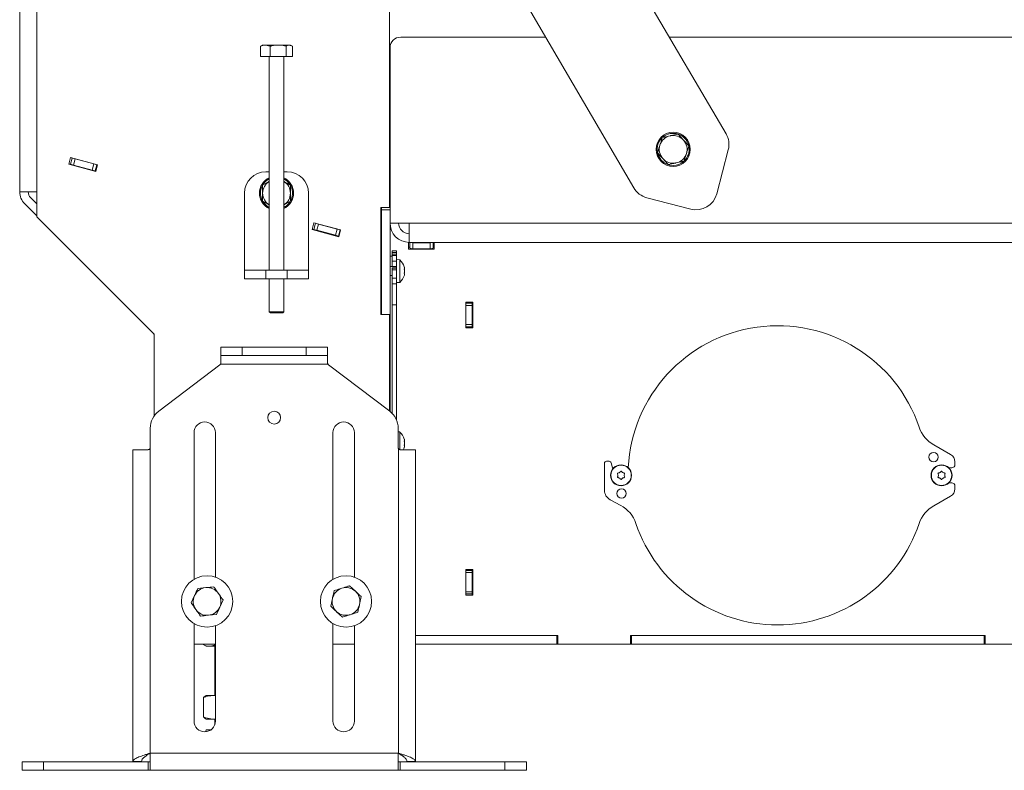
# Model space of a CAD drawing. Extents: x -1054 to 2558, y 919 to 3488.
# Drawn here: x 1481 to 1941, y 2131 to 2482 of the extents above; entities that cross this region are included whole.
import ezdxf

# ---------------------------------------------------------------- set-up
doc = ezdxf.new("R2010")
doc.units = 0
doc.header["$LTSCALE"] = 5

msp = doc.modelspace()

# ---------------------------------------------------------------- linework, layer by layer
at = {"color": 7, "linetype": 'Continuous', "lineweight": 0}
for p, q in [((1480.7, 2401.96), (1480.7, 3105.55)), ((1488.7, 3105.55), (1488.7, 2401.96))]:
    msp.add_line(p, q, dxfattribs=at)
at = {"color": 7, "linetype": 'Continuous', "lineweight": 13}
for p, q in [((1619.16, 2757.11), (1811.22, 2429.08)), ((1768.07, 2403.82), (1576.01, 2731.84)), ((1653.7, 2599.15), (1653.7, 2394.55)), ((1726.8, 2474.3), (1659, 2474.3)), ((2200.8, 2474.3), (1784.74, 2474.3)), ((1593.45, 2470.02), (1593.82, 2470.17)), ((1593.45, 2465.3), (1593.45, 2470.02)), ((1594.4, 2470.6), (1593.78, 2470.24)), ((1594.4, 2470.6), (1595.69, 2470.6)), ((1597.93, 2470.02), (1595.69, 2470.6)), ((1595.69, 2470.6), (1601.66, 2470.6)), ((1597.93, 2465.3), (1597.93, 2470.02)), ((1601.66, 2470.6), (1606.87, 2470.6)), ((1605.39, 2465.3), (1605.39, 2470.02)), ((1608.36, 2470.02), (1606.87, 2470.6)), ((1606.87, 2470.6), (1607.4, 2470.6)), ((1608.03, 2470.24), (1607.4, 2470.6)), ((1608.36, 2465.3), (1608.36, 2470.02)), ((1593.45, 2465.3), (1597.93, 2465.3)), ((1597.5, 2465.3), (1597.5, 2365.3)), ((1597.93, 2465.3), (1605.39, 2465.3)), ((1604.3, 2365.3), (1604.3, 2465.3)), ((1605.39, 2465.3), (1608.36, 2465.3)), ((1654, 2387.3), (1654, 2469.3)), ((1654, 2450.3), (1653.7, 2450.3)), ((1653.7, 2443.8), (1654, 2443.8)), ((1654, 2442.79), (1653.7, 2442.98)), ((1781.48, 2427.38), (1785.15, 2428.16)), ((1788.82, 2428.94), (1791.33, 2426.15)), ((1806.9, 2400.97), (1812.26, 2421.5)), ((1503.71, 2414.8), (1504.55, 2417.94)), ((1516.26, 2411.44), (1503.71, 2414.8)), ((1503.77, 2415.04), (1504.51, 2414.84)), ((1504.51, 2414.84), (1505.29, 2417.74)), ((1505.96, 2414.45), (1504.51, 2414.84)), ((1504.55, 2417.94), (1517.1, 2414.58)), ((1504.55, 2417.94), (1505.29, 2417.74)), ((1505.29, 2417.74), (1506.74, 2417.35)), ((1506.74, 2417.35), (1505.96, 2414.45)), ((1505.96, 2414.45), (1514.65, 2412.12)), ((1506.74, 2417.35), (1515.43, 2415.02)), ((1514.65, 2412.12), (1515.43, 2415.02)), ((1515.43, 2415.02), (1516.88, 2414.63)), ((1516.88, 2414.63), (1516.1, 2411.74)), ((1517.1, 2414.58), (1516.26, 2411.44)), ((1516.88, 2414.63), (1517.1, 2414.57)), ((1784.19, 2414.67), (1781.68, 2417.45)), ((1791.53, 2416.23), (1787.86, 2415.45)), ((1516.1, 2411.74), (1514.65, 2412.12)), ((1516.1, 2411.74), (1516.33, 2411.68)), ((1597.5, 2411.3), (1595.9, 2411.3)), ((1605.9, 2411.3), (1604.3, 2411.3)), ((1594.4, 2405.06), (1597.65, 2406.93)), ((1480.7, 2401.96), (1481.64, 2401.96)), ((1481.64, 2401.96), (1488.7, 2401.96)), ((1488.7, 2401.96), (1488.7, 2390.3)), ((1585.9, 2401.3), (1585.9, 2369.3)), ((1615.9, 2369.3), (1615.9, 2401.3)), ((1488.7, 2390.65), (1483.05, 2396.3)), ((1485.88, 2399.13), (1488.7, 2396.3)), ((1607.4, 2397.55), (1604.15, 2395.68)), ((1774.17, 2399.19), (1794.69, 2393.83)), ((1653.7, 2394.55), (1649.7, 2394.55)), ((1649.7, 2394.55), (1649.7, 2344.55)), ((1649.7, 2393.03), (1650, 2393.03)), ((1650, 2393.55), (1650, 2394.55)), ((1650, 2393.55), (1650, 2344.55)), ((1650, 2393.55), (1654, 2393.55)), ((1654, 2393.55), (1654, 2344.55)), ((1543.7, 2335.3), (1488.7, 2390.3)), ((1617.49, 2384.32), (1618.33, 2387.45)), ((1618.3, 2384.35), (1619.07, 2387.25)), ((1618.33, 2387.45), (1630.89, 2384.09)), ((1618.33, 2387.45), (1619.07, 2387.25)), ((1619.07, 2387.25), (1620.52, 2386.86)), ((1620.52, 2386.86), (1619.74, 2383.97)), ((1620.52, 2386.86), (1629.21, 2384.53)), ((1649.7, 2390.13), (1650, 2390.13)), ((1663, 2387.3), (1654, 2387.3)), ((2196, 2387.3), (1663, 2387.3)), ((1663, 2378.3), (1663, 2387.3)), ((1630.05, 2380.95), (1617.49, 2384.32)), ((1617.55, 2384.55), (1618.3, 2384.35)), ((1619.74, 2383.97), (1618.3, 2384.35)), ((1619.74, 2383.97), (1628.44, 2381.64)), ((1628.44, 2381.64), (1629.21, 2384.53)), ((1629.21, 2384.53), (1630.66, 2384.15)), ((1630.66, 2384.15), (1629.89, 2381.25)), ((1630.89, 2384.09), (1630.05, 2380.95)), ((1630.66, 2384.15), (1630.89, 2384.09)), ((1629.89, 2381.25), (1628.44, 2381.64)), ((1629.89, 2381.25), (1630.11, 2381.19)), ((1649.7, 2379.04), (1649.98, 2378.97)), ((1649.98, 2378.97), (1649.7, 2377.93)), ((1649.96, 2378.89), (1650, 2378.87)), ((1662.7, 2378.31), (1662.7, 2375.05)), ((1663, 2378.3), (2196, 2378.3)), ((1663.25, 2375.59), (1663.25, 2378.3)), ((1663.96, 2378.3), (1664.75, 2378.1)), ((1664.75, 2378.1), (1672.75, 2378.1)), ((1664.75, 2378.1), (1664.75, 2375.2)), ((1672.75, 2378.1), (1673.55, 2378.3)), ((1672.75, 2375.2), (1672.75, 2378.1)), ((1674.25, 2378.3), (1674.25, 2375.59)), ((1674.7, 2375.05), (1674.7, 2378.3)), ((1649.7, 2376.06), (1650, 2375.98)), ((1657, 2374.3), (1655, 2374.3)), ((1655, 2374.3), (1655, 2373.51)), ((1657, 2373.51), (1655, 2373.51)), ((1655, 2372.84), (1655, 2373.51)), ((1657, 2372.84), (1655, 2372.84)), ((1655, 2372.84), (1655, 2372.17)), ((1657, 2374.3), (1657, 2373.51)), ((1657, 2373.51), (1657, 2372.84)), ((1657, 2372.84), (1657, 2372.17)), ((1662.7, 2375.98), (1663.25, 2375.98)), ((1662.7, 2375.05), (1674.7, 2375.05)), ((1664.75, 2375.2), (1663.25, 2375.59)), ((1664.75, 2375.2), (1672.75, 2375.2)), ((1674.25, 2375.59), (1672.75, 2375.2)), ((1674.25, 2375.98), (1674.7, 2375.98)), ((1585.9, 2369.3), (1585.9, 2365.3)), ((1615.9, 2365.3), (1615.9, 2369.3)), ((1655, 2371.8), (1654, 2371.8)), ((1655, 2372.17), (1657, 2372.17)), ((1655, 2369.44), (1655, 2372.17)), ((1657, 2369.44), (1655, 2369.44)), ((1655, 2366.94), (1655, 2369.44)), ((1657, 2372.17), (1657, 2370.24)), ((1658.57, 2370.11), (1657, 2370.24)), ((1657, 2366.44), (1657, 2370.24)), ((1658.57, 2359.58), (1658.57, 2370.11)), ((1585.9, 2361.3), (1585.9, 2365.3)), ((1585.9, 2365.3), (1595.9, 2365.3)), ((1595.9, 2365.3), (1595.9, 2361.3)), ((1605.9, 2365.3), (1595.9, 2365.3)), ((1605.9, 2361.3), (1605.9, 2365.3)), ((1605.9, 2365.3), (1615.9, 2365.3)), ((1615.9, 2365.3), (1615.9, 2361.3)), ((1650, 2366.94), (1649.7, 2366.94)), ((1657, 2366.94), (1654, 2366.94)), ((1657, 2366.44), (1655, 2366.44)), ((1655, 2366.17), (1655, 2366.44)), ((1657, 2366.17), (1655, 2366.17)), ((1655, 2366.17), (1655, 2365.51)), ((1655, 2365.51), (1657, 2365.51)), ((1655, 2361.5), (1655, 2365.51)), ((1657, 2366.44), (1657, 2366.17)), ((1657, 2366.17), (1657, 2365.51)), ((1657, 2365.51), (1657, 2361.5)), ((1660.79, 2366.14), (1660.79, 2366.14)), ((1660.79, 2364.84), (1660.79, 2364.84)), ((1595.9, 2361.3), (1585.9, 2361.3)), ((1605.9, 2361.3), (1595.9, 2361.3)), ((1597.5, 2361.3), (1597.5, 2345.8)), ((1604.3, 2345.8), (1604.3, 2361.3)), ((1615.9, 2361.3), (1605.9, 2361.3)), ((1649.7, 2362.74), (1650, 2362.74)), ((1654, 2362.74), (1655, 2362.74)), ((1657, 2361.5), (1655, 2361.5)), ((1655, 2361.5), (1655, 2358.84)), ((1657, 2361.5), (1657, 2358.84)), ((1657, 2359.44), (1658.57, 2359.58)), ((1660.79, 2363.55), (1660.79, 2363.55)), ((1655, 2358.84), (1657, 2358.84)), ((1655, 2349.02), (1655, 2358.84)), ((1657, 2358.84), (1657, 2349.02)), ((1692.8, 2350.3), (1689.5, 2350.3)), ((1689.5, 2350.3), (1689.5, 2338.3)), ((1689.5, 2349.8), (1692.5, 2349.8)), ((1692.5, 2350.3), (1692.5, 2349.8)), ((1692.5, 2349.8), (1692.5, 2348.8)), ((1692.8, 2338.3), (1692.8, 2350.3)), ((1597.5, 2345.8), (1598, 2345.3)), ((1597.53, 2345.8), (1597.5, 2345.8)), ((1604.3, 2345.8), (1597.53, 2345.8)), ((1598.02, 2345.3), (1598, 2345.3)), ((1603.8, 2345.3), (1598.02, 2345.3)), ((1603.8, 2345.3), (1604.3, 2345.8)), ((1657, 2349.02), (1655, 2349.02)), ((1655, 2349.02), (1655, 2298.27)), ((1657, 2349.02), (1657, 2295.25)), ((1692.5, 2348.8), (1689.5, 2348.8)), ((1692.5, 2339.8), (1692.5, 2348.8)), ((1649.7, 2344.55), (1653.7, 2344.55)), ((1650, 2344.55), (1654, 2344.55)), ((1653.7, 2344.55), (1653.7, 2299.41)), ((1654, 2299.18), (1654, 2344.55)), ((1689.5, 2339.8), (1692.5, 2339.8)), ((1692.5, 2338.8), (1689.5, 2338.8)), ((1689.5, 2338.3), (1692.8, 2338.3)), ((1692.5, 2339.8), (1692.5, 2338.8)), ((1692.5, 2338.8), (1692.5, 2338.3)), ((1543.7, 2297.2), (1543.7, 2335.3)), ((1574.8, 2325.3), (1574.8, 2329.3)), ((1574.8, 2329.3), (1584.8, 2329.3)), ((1584.8, 2329.3), (1584.8, 2325.3)), ((1584.8, 2329.3), (1614.8, 2329.3)), ((1614.8, 2325.3), (1614.8, 2329.3)), ((1614.8, 2329.3), (1624.8, 2329.3)), ((1624.8, 2329.3), (1624.8, 2325.3)), ((1584.8, 2325.3), (1574.8, 2325.3)), ((1574.8, 2325.3), (1574.8, 2321.8)), ((1584.8, 2325.3), (1614.8, 2325.3)), ((1624.8, 2325.3), (1614.8, 2325.3)), ((1624.8, 2321.8), (1624.8, 2325.3)), ((1574.41, 2321), (1545.77, 2299.31)), ((1574.67, 2321.3), (1624.94, 2321.3)), ((1653.84, 2299.31), (1625.2, 2321)), ((1541.8, 2291.33), (1541.8, 2282.3)), ((1657.8, 2291.33), (1657.8, 2282.3)), ((1562.3, 2289.3), (1562.3, 2220.64)), ((1572.3, 2221.65), (1572.3, 2289.3)), ((1627.3, 2289.3), (1627.3, 2220.64)), ((1637.3, 2221.65), (1637.3, 2289.3)), ((1658.57, 2289.57), (1657.8, 2289.63)), ((1658.57, 2281.28), (1658.57, 2289.57)), ((1660.79, 2285.6), (1660.79, 2285.6)), ((1533.7, 2135.4), (1533.7, 2281.3)), ((1533.7, 2281.3), (1540.8, 2281.3)), ((1541.7, 2281.87), (1541.7, 2139.3)), ((1657.9, 2139.3), (1657.9, 2281.87)), ((1658.8, 2281.3), (1665.9, 2281.3)), ((1660.79, 2284.3), (1660.79, 2284.3)), ((1660.79, 2283.01), (1660.79, 2283.01)), ((1665.9, 2281.3), (1665.9, 2135.4)), ((1916.33, 2279.08), (1908.46, 2283.55)), ((1754.35, 2274.9), (1754.35, 2262.3)), ((1756.55, 2275.9), (1755.35, 2275.9)), ((1758.19, 2272.25), (1757.53, 2275.13)), ((1915.53, 2272.8), (1916.85, 2272.8)), ((1918.35, 2274.3), (1918.35, 2275.6)), ((1760.6, 2269.3), (1760.6, 2269.3)), ((1761.35, 2270.6), (1761.36, 2270.6)), ((1761.36, 2268.01), (1761.35, 2268.01)), ((1762.85, 2270.6), (1762.86, 2270.6)), ((1762.86, 2268.01), (1762.85, 2268.01)), ((1763.6, 2269.3), (1763.6, 2269.3)), ((1910.6, 2269.3), (1910.6, 2269.3)), ((1911.35, 2270.6), (1911.36, 2270.6)), ((1911.36, 2268.01), (1911.35, 2268.01)), ((1912.85, 2270.6), (1912.86, 2270.6)), ((1912.86, 2268.01), (1912.85, 2268.01)), ((1913.6, 2269.3), (1913.6, 2269.3)), ((1916.85, 2265.8), (1915.53, 2265.8)), ((1918.35, 2263), (1918.35, 2264.3)), ((1756.99, 2257.9), (1761.96, 2255.22)), ((1908.46, 2255.06), (1916.33, 2259.52)), ((1692.8, 2225.3), (1689.5, 2225.3)), ((1689.5, 2225.3), (1689.5, 2213.3)), ((1689.5, 2224.8), (1692.5, 2224.8)), ((1692.5, 2223.8), (1689.5, 2223.8)), ((1692.5, 2225.3), (1692.5, 2224.8)), ((1692.5, 2224.8), (1692.5, 2223.8)), ((1692.5, 2214.8), (1692.5, 2223.8)), ((1692.8, 2213.3), (1692.8, 2225.3)), ((1564.06, 2216.42), (1567.79, 2216.78)), ((1635.02, 2217.63), (1637.79, 2215.1)), ((1560.93, 2209.6), (1562.5, 2213.01)), ((1626.25, 2208.04), (1627.06, 2211.71)), ((1640.56, 2212.57), (1639.75, 2208.9)), ((1689.5, 2214.8), (1692.5, 2214.8)), ((1692.5, 2213.8), (1689.5, 2213.8)), ((1689.5, 2213.3), (1692.8, 2213.3)), ((1692.5, 2214.8), (1692.5, 2213.8)), ((1692.5, 2213.8), (1692.5, 2213.3)), ((1575.88, 2211.01), (1574.31, 2207.6)), ((1572.75, 2204.19), (1569.02, 2203.83)), ((1631.79, 2202.98), (1629.02, 2205.51)), ((1562.3, 2199.97), (1562.3, 2154.3)), ((1572.3, 2154.3), (1572.3, 2198.96)), ((1627.3, 2199.97), (1627.3, 2154.3)), ((1637.3, 2154.3), (1637.3, 2198.96)), ((1665.9, 2194.3), (1732, 2194.3)), ((1665.9, 2194.3), (1732.5, 2194.3)), ((1732, 2190.3), (1732, 2194.3)), ((1732.5, 2194.3), (1732.5, 2190.3)), ((1766.5, 2194.3), (1932.5, 2194.3)), ((1766.5, 2190.3), (1766.5, 2194.3)), ((1767, 2190.3), (1767, 2194.3)), ((1767, 2194.3), (1932, 2194.3)), ((1932, 2190.3), (1932, 2194.3)), ((1932.5, 2194.3), (1932.5, 2190.3)), ((1572.3, 2190.3), (1562.3, 2190.3)), ((1566.3, 2190.3), (1566.3, 2190.29)), ((1566.3, 2190.29), (1568, 2189.3)), ((1569.48, 2189.3), (1568, 2189.3)), ((1572.3, 2189.3), (1569.48, 2189.3)), ((1572, 2189.3), (1572, 2166.3)), ((1637.3, 2190.3), (1627.3, 2190.3)), ((1665.9, 2190.3), (1732, 2190.3)), ((1732.5, 2190.3), (1732, 2190.3)), ((1732.5, 2190.3), (1766.5, 2190.3)), ((1767, 2190.3), (1766.5, 2190.3)), ((1767, 2190.3), (1932, 2190.3)), ((1932.5, 2190.3), (1932, 2190.3)), ((1932.5, 2190.3), (1966.5, 2190.3)), ((1568, 2166.3), (1567.52, 2166.02)), ((1571.01, 2166.3), (1568, 2166.3)), ((1572.3, 2166.3), (1571.01, 2166.3)), ((1566.65, 2165.32), (1566.65, 2156.29)), ((1566.65, 2156.29), (1567.52, 2155.59)), ((1567.52, 2155.58), (1568, 2155.3)), ((1571.01, 2155.3), (1568, 2155.3)), ((1572.3, 2155.3), (1571.01, 2155.3)), ((1572, 2155.3), (1572, 2152.6)), ((1570.3, 2150.3), (1568.01, 2150.3)), ((1541.7, 2139.3), (1541.8, 2139.3)), ((1541.8, 2139.3), (1657.8, 2139.3)), ((1541.8, 2139.3), (1541.8, 2131.37)), ((1657.9, 2139.3), (1657.8, 2139.3)), ((1657.8, 2139.3), (1657.8, 2131.37)), ((1481.8, 2131.3), (1481.8, 2135.3)), ((1481.8, 2135.3), (1491.8, 2135.3)), ((1491.8, 2135.3), (1491.8, 2131.3)), ((1540.8, 2135.3), (1491.8, 2135.3)), ((1537.7, 2135.4), (1533.7, 2135.4)), ((1540.8, 2131.3), (1540.8, 2135.3)), ((1658.8, 2135.3), (1658.8, 2131.3)), ((1658.8, 2135.3), (1707.8, 2135.3)), ((1661.9, 2135.4), (1665.9, 2135.4)), ((1707.8, 2131.3), (1707.8, 2135.3)), ((1707.8, 2135.3), (1717.8, 2135.3)), ((1717.8, 2135.3), (1717.8, 2131.3)), ((1491.8, 2131.3), (1481.8, 2131.3)), ((1540.8, 2131.3), (1491.8, 2131.3)), ((1540.8, 2131.3), (1658.8, 2131.3)), ((1658.8, 2131.3), (1707.8, 2131.3)), ((1717.8, 2131.3), (1707.8, 2131.3))]:
    msp.add_line(p, q, dxfattribs=at)
at = {"color": 8, "linetype": 'Continuous', "lineweight": 13}
msp.add_line((1654, 2432.3), (1653.7, 2432.3), dxfattribs=at)
at = {"color": 7, "linetype": 'Continuous', "lineweight": 13, "flags": 128}
for points in [[(1654, 2435.3), (1653.91, 2436.28), (1653.7, 2437.01)], [(1653.7, 2434.47), (1653.85, 2433.87), (1654, 2432.3)], [(1784.28, 2414.64), (1784.99, 2414.46), (1786.6, 2414.31)]]:
    msp.add_lwpolyline(points, dxfattribs=at)
at = {"color": 7, "linetype": 'Continuous', "lineweight": 13}
for centre, radius in [((1786.5, 2421.8), 8), ((1599.8, 2296.3), 3), ((1908.35, 2277.8), 2.2), ((1762.1, 2269.3), 4.9), ((1762.1, 2269.3), 4.76), ((1912.1, 2269.3), 4.9), ((1912.1, 2269.3), 4.76), ((1762.35, 2260.8), 2.2), ((1568.4, 2210.3), 12), ((1633.4, 2210.3), 12)]:
    msp.add_circle(centre, radius, dxfattribs=at)
for centre, radius, start, end in [((1659, 2469.3), 5, 90, 180), ((1786.5, 2421.8), 6.5, 102.0067, 162.0067), ((1786.5, 2421.8), 7.5, 14.1769, 129.8381), ((1786.5, 2421.8), 6.5, 42.0067, 102.0067), ((1802.59, 2424.03), 10, 345.3483, 30.3483), ((1786.5, 2421.8), 7.5, 133.7242, 190.7063), ((1786.5, 2421.8), 6.5, 162.0067, 222.0067), ((1786.5, 2421.8), 6.5, 342.0067, 42.0067), ((1786.5, 2421.8), 7.5, 193.9909, 250.5771), ((1786.5, 2421.8), 6.5, 282.0067, 342.0067), ((1786.5, 2421.8), 7.5, 313.0935, 10.1399), ((1786.5, 2421.8), 6.5, 222.0067, 282.0067), ((1786.5, 2421.8), 7.5, 270.7501, 310.2017), ((1595.9, 2401.3), 10, 90, 180), ((1605.9, 2401.3), 10, 0, 90), ((1600.9, 2401.3), 8, 115.1507, 244.8493), ((1600.9, 2401.3), 6.5, 121.5389, 180), ((1600.9, 2401.3), 7.5, 116.9577, 147.8252), ((1600.9, 2401.3), 8, 295.1507, 64.8493), ((1600.9, 2401.3), 7.5, 30.8896, 63.0423), ((1600.9, 2401.3), 6.5, 0, 58.4611), ((1488.7, 2401.96), 8, 180, 225), ((1488.7, 2401.96), 4, 180, 225), ((1600.9, 2401.3), 7.5, 151.7951, 208.8044), ((1600.9, 2401.3), 6.5, 180, 238.4611), ((1600.9, 2401.3), 7.5, 296.9577, 29.5763), ((1600.9, 2401.3), 6.5, 301.5389, 0), ((1776.7, 2408.87), 10, 210.3483, 255.3483), ((1797.22, 2403.5), 10, 255.3483, 345.3483), ((1600.9, 2401.3), 7.5, 211.9031, 243.0423), ((1663, 2387.3), 9, 180, 270), ((1663, 2387.3), 5, 180, 270), ((1653.95, 2364.84), 7, 15.9914, 48.7523), ((1653.95, 2364.84), 7, 311.2477, 344.5864), ((1835.35, 2269.3), 70, 18.727, 177.0655), ((1539.7, 2333.99), 4, 0, 24.941), ((1573.8, 2321.8), 1, 307.1467, 330.1993), ((1625.8, 2321.8), 1, 209.8007, 232.8533), ((1551.8, 2291.33), 10, 127.1467, 180), ((1647.8, 2291.33), 10, 0, 52.8533), ((1567.3, 2289.3), 5, 0, 180), ((1632.3, 2289.3), 5, 0, 180), ((1915.85, 2296.59), 15, 198.727, 240.4525), ((1653.95, 2284.3), 7, 15.9914, 48.7523), ((1540.8, 2282.3), 1, 334.1581, 0), ((1658.8, 2282.3), 1, 180, 205.8419), ((1653.95, 2284.3), 7, 334.6231, 344.5864), ((1914.35, 2275.6), 4, 0, 60.4525), ((1755.35, 2274.9), 1, 90, 180), ((1756.55, 2274.9), 1, 12.8208, 90), ((1916.85, 2274.3), 1.5, 270, 0), ((1759.35, 2262.3), 5, 180, 241.7133), ((1914.35, 2263), 4, 299.5475, 0), ((1916.85, 2264.3), 1.5, 0, 90), ((1754.85, 2242.01), 15, 18.7274, 61.7133), ((1915.85, 2242.01), 15, 119.5475, 161.273), ((1835.35, 2269.3), 70, 198.7274, 341.273), ((1568.4, 2210.3), 6.5, 95.395, 155.395), ((1568.4, 2210.3), 6.5, 35.395, 95.395), ((1633.4, 2210.3), 6.5, 107.5471, 167.5471), ((1633.4, 2210.3), 6.5, 47.5471, 107.5471), ((1568.4, 2210.3), 6.5, 155.395, 215.395), ((1568.4, 2210.3), 6.5, 335.395, 35.395), ((1633.4, 2210.3), 6.5, 167.5471, 227.5471), ((1633.4, 2210.3), 6.5, 347.5471, 47.5471), ((1568.4, 2210.3), 6.5, 275.395, 335.395), ((1633.4, 2210.3), 6.5, 287.5471, 347.5471), ((1568.4, 2210.3), 6.5, 215.395, 275.395), ((1633.4, 2210.3), 6.5, 227.5471, 287.5471), ((1567.3, 2154.3), 5, 180, 0), ((1632.3, 2154.3), 5, 180, 0)]:
    msp.add_arc(centre, radius, start, end, dxfattribs=at)
for points, knots in [([(1595.69, 2470.6), (1595.64, 2470.6), (1594.88, 2470.6), (1594.14, 2470.3), (1593.45, 2470.02)], [0, 0, 0, 0, 0.0702148, 1, 1, 1, 1]), ([(1601.66, 2470.6), (1600.67, 2470.53), (1599.41, 2470.44), (1598.19, 2470.1), (1597.93, 2470.02)], [0, 0, 0, 0, 0.784106, 1, 1, 1, 1]), ([(1605.39, 2470.02), (1604.45, 2470.26), (1603.22, 2470.57), (1601.96, 2470.6), (1601.66, 2470.6)], [0, 0, 0, 0, 0.764304, 1, 1, 1, 1]), ([(1606.87, 2470.6), (1606.84, 2470.6), (1606.34, 2470.6), (1605.84, 2470.3), (1605.39, 2470.02)], [0, 0, 0, 0, 0.070215, 1, 1, 1, 1]), ([(1785.15, 2428.16), (1785.24, 2428.18), (1786.48, 2428.44), (1787.69, 2428.7), (1788.82, 2428.94)], [0, 0, 0, 0, 0.070215, 1, 1, 1, 1]), ([(1779.16, 2420.24), (1779.25, 2420.49), (1779.62, 2421.66), (1780.02, 2422.86), (1780.32, 2423.81)], [0, 0, 0, 0, 0.215894, 1, 1, 1, 1]), ([(1780.32, 2423.81), (1780.42, 2424.1), (1780.81, 2425.3), (1781.19, 2426.48), (1781.48, 2427.38)], [0, 0, 0, 0, 0.235696, 1, 1, 1, 1]), ([(1791.33, 2426.15), (1791.39, 2426.09), (1792.24, 2425.15), (1793.07, 2424.22), (1793.85, 2423.37)], [0, 0, 0, 0, 0.070215, 1, 1, 1, 1]), ([(1781.68, 2417.45), (1781.62, 2417.52), (1780.77, 2418.46), (1779.94, 2419.39), (1779.16, 2420.24)], [0, 0, 0, 0, 0.070215, 1, 1, 1, 1]), ([(1792.69, 2419.8), (1792.38, 2418.85), (1791.99, 2417.64), (1791.61, 2416.48), (1791.53, 2416.23)], [0, 0, 0, 0, 0.784106, 1, 1, 1, 1]), ([(1793.85, 2423.37), (1793.55, 2422.47), (1793.17, 2421.29), (1792.78, 2420.08), (1792.69, 2419.8)], [0, 0, 0, 0, 0.7643044, 1, 1, 1, 1]), ([(1787.86, 2415.45), (1787.77, 2415.43), (1786.53, 2415.16), (1785.32, 2414.91), (1784.19, 2414.67)], [0, 0, 0, 0, 0.070215, 1, 1, 1, 1]), ([(1604.15, 2406.93), (1604.23, 2406.89), (1605.33, 2406.26), (1606.41, 2405.63), (1607.4, 2405.06)], [0, 0, 0, 0, 0.070215, 1, 1, 1, 1]), ([(1594.4, 2401.3), (1594.4, 2401.6), (1594.4, 2402.87), (1594.4, 2404.11), (1594.4, 2405.06)], [0, 0, 0, 0, 0.235696, 1, 1, 1, 1]), ([(1594.4, 2397.55), (1594.4, 2397.82), (1594.4, 2399.04), (1594.4, 2400.31), (1594.4, 2401.3)], [0, 0, 0, 0, 0.2158943, 1, 1, 1, 1]), ([(1607.4, 2405.06), (1607.4, 2404.11), (1607.4, 2402.87), (1607.4, 2401.6), (1607.4, 2401.3)], [0, 0, 0, 0, 0.764304, 1, 1, 1, 1]), ([(1607.4, 2401.3), (1607.4, 2400.31), (1607.4, 2399.04), (1607.4, 2397.82), (1607.4, 2397.55)], [0, 0, 0, 0, 0.784106, 1, 1, 1, 1]), ([(1597.65, 2395.68), (1597.58, 2395.72), (1596.48, 2396.35), (1595.4, 2396.97), (1594.4, 2397.55)], [0, 0, 0, 0, 0.070215, 1, 1, 1, 1]), ([(1660.71, 2366.69), (1660.7, 2366.7), (1660.69, 2366.74), (1660.69, 2366.77), (1660.68, 2366.77), (1660.68, 2366.77)], [0, 0, 0, 0, 0.346874, 0.695216, 1, 1, 1, 1]), ([(1660.71, 2365.62), (1660.7, 2365.64), (1660.69, 2365.69), (1660.69, 2365.75), (1660.68, 2365.82), (1660.69, 2365.87), (1660.69, 2365.9), (1660.7, 2365.9), (1660.71, 2365.91)], [0, 0, 0, 0, 0.1736553, 0.3479906, 0.518533, 0.6859457, 0.8536264, 1, 1, 1, 1]), ([(1660.71, 2363.78), (1660.7, 2363.79), (1660.69, 2363.79), (1660.69, 2363.83), (1660.68, 2363.89), (1660.69, 2363.95), (1660.69, 2364.01), (1660.7, 2364.05), (1660.71, 2364.07)], [0, 0, 0, 0, 0.1735505, 0.347889, 0.5184341, 0.6858476, 0.8535271, 1, 1, 1, 1]), ([(1660.79, 2366.14), (1660.79, 2366.25), (1660.77, 2366.4), (1660.72, 2366.62), (1660.71, 2366.69)], [0, 0, 0, 0, 0.687868, 1, 1, 1, 1]), ([(1660.71, 2365.91), (1660.74, 2365.94), (1660.79, 2365.98), (1660.79, 2366.1), (1660.79, 2366.14)], [0, 0, 0, 0, 0.687973, 1, 1, 1, 1]), ([(1660.79, 2364.84), (1660.79, 2365.03), (1660.77, 2365.3), (1660.72, 2365.55), (1660.71, 2365.62)], [0, 0, 0, 0, 0.687829, 1, 1, 1, 1]), ([(1660.71, 2364.07), (1660.74, 2364.24), (1660.79, 2364.49), (1660.79, 2364.76), (1660.79, 2364.84)], [0, 0, 0, 0, 0.6879474, 1, 1, 1, 1]), ([(1660.79, 2363.55), (1660.79, 2363.63), (1660.77, 2363.74), (1660.72, 2363.77), (1660.71, 2363.78)], [0, 0, 0, 0, 0.687831, 1, 1, 1, 1]), ([(1660.71, 2363), (1660.7, 2362.99), (1660.69, 2362.95), (1660.69, 2362.92), (1660.68, 2362.91), (1660.69, 2362.93), (1660.69, 2362.96), (1660.7, 2362.99), (1660.71, 2363)], [0, 0, 0, 0, 0.173602, 0.347939, 0.518483, 0.685896, 0.853576, 1, 1, 1, 1]), ([(1660.71, 2363), (1660.74, 2363.15), (1660.79, 2363.36), (1660.79, 2363.5), (1660.79, 2363.55)], [0, 0, 0, 0, 0.687999, 1, 1, 1, 1]), ([(1574.8, 2321.8), (1574.8, 2321.69), (1574.78, 2321.52), (1574.7, 2321.36), (1574.67, 2321.3)], [0, 0, 0, 0, 0.631529, 1, 1, 1, 1]), ([(1624.94, 2321.3), (1624.89, 2321.41), (1624.82, 2321.56), (1624.81, 2321.74), (1624.8, 2321.8)], [0, 0, 0, 0, 0.63153, 1, 1, 1, 1]), ([(1660.71, 2286.14), (1660.7, 2286.16), (1660.69, 2286.2), (1660.69, 2286.23), (1660.68, 2286.23), (1660.68, 2286.23)], [0, 0, 0, 0, 0.3468739, 0.6952159, 1, 1, 1, 1]), ([(1660.71, 2285.08), (1660.7, 2285.1), (1660.69, 2285.14), (1660.69, 2285.21), (1660.68, 2285.28), (1660.69, 2285.33), (1660.69, 2285.36), (1660.7, 2285.36), (1660.71, 2285.37)], [0, 0, 0, 0, 0.173655, 0.347991, 0.518533, 0.685946, 0.853626, 1, 1, 1, 1]), ([(1660.79, 2285.6), (1660.79, 2285.71), (1660.77, 2285.86), (1660.72, 2286.08), (1660.71, 2286.14)], [0, 0, 0, 0, 0.687868, 1, 1, 1, 1]), ([(1660.71, 2285.37), (1660.74, 2285.4), (1660.79, 2285.44), (1660.79, 2285.56), (1660.79, 2285.6)], [0, 0, 0, 0, 0.687973, 1, 1, 1, 1]), ([(1541.7, 2281.87), (1541.65, 2281.77), (1541.53, 2281.58), (1541.24, 2281.39), (1540.99, 2281.31), (1540.84, 2281.31), (1540.8, 2281.3)], [0, 0, 0, 0, 0.30007, 0.600167, 0.89954, 1, 1, 1, 1]), ([(1658.8, 2281.3), (1658.69, 2281.32), (1658.47, 2281.34), (1658.17, 2281.51), (1657.99, 2281.7), (1657.92, 2281.84), (1657.9, 2281.87)], [0, 0, 0, 0, 0.299998, 0.600047, 0.899242, 1, 1, 1, 1]), ([(1660.71, 2283.24), (1660.7, 2283.25), (1660.69, 2283.25), (1660.69, 2283.29), (1660.68, 2283.34), (1660.69, 2283.41), (1660.69, 2283.47), (1660.7, 2283.51), (1660.71, 2283.53)], [0, 0, 0, 0, 0.173551, 0.347889, 0.518434, 0.685848, 0.853527, 1, 1, 1, 1]), ([(1660.71, 2282.46), (1660.7, 2282.45), (1660.69, 2282.41), (1660.69, 2282.38), (1660.68, 2282.37), (1660.69, 2282.39), (1660.69, 2282.42), (1660.7, 2282.45), (1660.71, 2282.46)], [0, 0, 0, 0, 0.173602, 0.347939, 0.518483, 0.685896, 0.853576, 1, 1, 1, 1]), ([(1660.79, 2284.3), (1660.79, 2284.49), (1660.77, 2284.76), (1660.72, 2285.01), (1660.71, 2285.08)], [0, 0, 0, 0, 0.687829, 1, 1, 1, 1]), ([(1660.71, 2283.53), (1660.74, 2283.7), (1660.79, 2283.95), (1660.79, 2284.22), (1660.79, 2284.3)], [0, 0, 0, 0, 0.687947, 1, 1, 1, 1]), ([(1660.79, 2283.01), (1660.79, 2283.09), (1660.77, 2283.2), (1660.72, 2283.23), (1660.71, 2283.24)], [0, 0, 0, 0, 0.687831, 1, 1, 1, 1]), ([(1660.71, 2282.46), (1660.74, 2282.61), (1660.79, 2282.82), (1660.79, 2282.96), (1660.79, 2283.01)], [0, 0, 0, 0, 0.687999, 1, 1, 1, 1]), ([(1760.43, 2270.08), (1760.42, 2270.1), (1760.41, 2270.14), (1760.41, 2270.21), (1760.44, 2270.28), (1760.48, 2270.33), (1760.54, 2270.36), (1760.57, 2270.36), (1760.59, 2270.37)], [0, 0, 0, 0, 0.173602, 0.347939, 0.518483, 0.685896, 0.853576, 1, 1, 1, 1]), ([(1760.59, 2268.24), (1760.57, 2268.25), (1760.53, 2268.25), (1760.47, 2268.29), (1760.43, 2268.34), (1760.41, 2268.41), (1760.41, 2268.47), (1760.42, 2268.51), (1760.43, 2268.53)], [0, 0, 0, 0, 0.1736553, 0.3479906, 0.518533, 0.6859457, 0.8536264, 1, 1, 1, 1]), ([(1760.6, 2269.3), (1760.59, 2269.49), (1760.57, 2269.76), (1760.46, 2270.01), (1760.43, 2270.08)], [0, 0, 0, 0, 0.6878685, 1, 1, 1, 1]), ([(1760.43, 2268.53), (1760.5, 2268.7), (1760.59, 2268.95), (1760.6, 2269.22), (1760.6, 2269.3)], [0, 0, 0, 0, 0.687973, 1, 1, 1, 1]), ([(1760.59, 2270.37), (1760.78, 2270.4), (1761.04, 2270.44), (1761.28, 2270.56), (1761.35, 2270.6)], [0, 0, 0, 0, 0.687999, 1, 1, 1, 1]), ([(1761.35, 2268.01), (1761.19, 2268.09), (1760.94, 2268.2), (1760.68, 2268.23), (1760.59, 2268.24)], [0, 0, 0, 0, 0.6878291, 1, 1, 1, 1]), ([(1761.36, 2270.6), (1761.51, 2270.71), (1761.73, 2270.86), (1761.89, 2271.08), (1761.94, 2271.14)], [0, 0, 0, 0, 0.6878305, 1, 1, 1, 1]), ([(1761.94, 2267.46), (1761.82, 2267.61), (1761.66, 2267.82), (1761.43, 2267.96), (1761.36, 2268.01)], [0, 0, 0, 0, 0.687947, 1, 1, 1, 1]), ([(1761.94, 2271.14), (1761.95, 2271.16), (1761.98, 2271.2), (1762.04, 2271.23), (1762.11, 2271.24), (1762.18, 2271.22), (1762.23, 2271.19), (1762.26, 2271.16), (1762.27, 2271.14)], [0, 0, 0, 0, 0.173551, 0.347889, 0.518434, 0.685848, 0.853527, 1, 1, 1, 1]), ([(1762.27, 2267.46), (1762.26, 2267.45), (1762.23, 2267.41), (1762.17, 2267.38), (1762.1, 2267.37), (1762.03, 2267.39), (1761.98, 2267.42), (1761.95, 2267.45), (1761.94, 2267.46)], [0, 0, 0, 0, 0.173551, 0.347889, 0.518434, 0.685848, 0.853527, 1, 1, 1, 1]), ([(1762.27, 2271.14), (1762.39, 2271), (1762.55, 2270.79), (1762.78, 2270.65), (1762.85, 2270.6)], [0, 0, 0, 0, 0.6879474, 1, 1, 1, 1]), ([(1762.85, 2268.01), (1762.7, 2267.9), (1762.48, 2267.74), (1762.32, 2267.53), (1762.27, 2267.46)], [0, 0, 0, 0, 0.687831, 1, 1, 1, 1]), ([(1762.86, 2270.6), (1763.02, 2270.52), (1763.27, 2270.41), (1763.53, 2270.38), (1763.62, 2270.37)], [0, 0, 0, 0, 0.687829, 1, 1, 1, 1]), ([(1763.62, 2268.24), (1763.43, 2268.21), (1763.17, 2268.17), (1762.93, 2268.04), (1762.86, 2268.01)], [0, 0, 0, 0, 0.687999, 1, 1, 1, 1]), ([(1763.78, 2270.08), (1763.71, 2269.91), (1763.62, 2269.66), (1763.61, 2269.39), (1763.6, 2269.3)], [0, 0, 0, 0, 0.687973, 1, 1, 1, 1]), ([(1763.6, 2269.3), (1763.62, 2269.12), (1763.64, 2268.85), (1763.75, 2268.6), (1763.78, 2268.53)], [0, 0, 0, 0, 0.6878685, 1, 1, 1, 1]), ([(1763.62, 2270.37), (1763.64, 2270.36), (1763.68, 2270.36), (1763.74, 2270.32), (1763.78, 2270.26), (1763.8, 2270.2), (1763.8, 2270.14), (1763.79, 2270.1), (1763.78, 2270.08)], [0, 0, 0, 0, 0.173655, 0.347991, 0.518533, 0.685946, 0.853626, 1, 1, 1, 1]), ([(1763.78, 2268.53), (1763.79, 2268.51), (1763.8, 2268.46), (1763.8, 2268.4), (1763.77, 2268.33), (1763.73, 2268.28), (1763.67, 2268.25), (1763.63, 2268.24), (1763.62, 2268.24)], [0, 0, 0, 0, 0.173602, 0.347939, 0.518483, 0.685896, 0.853576, 1, 1, 1, 1]), ([(1910.43, 2270.08), (1910.42, 2270.1), (1910.41, 2270.14), (1910.41, 2270.21), (1910.44, 2270.28), (1910.48, 2270.33), (1910.54, 2270.36), (1910.57, 2270.36), (1910.59, 2270.37)], [0, 0, 0, 0, 0.173602, 0.347939, 0.518483, 0.685896, 0.853576, 1, 1, 1, 1]), ([(1910.59, 2268.24), (1910.57, 2268.25), (1910.53, 2268.25), (1910.47, 2268.29), (1910.43, 2268.34), (1910.41, 2268.41), (1910.41, 2268.47), (1910.42, 2268.51), (1910.43, 2268.53)], [0, 0, 0, 0, 0.173655, 0.347991, 0.518533, 0.685946, 0.853626, 1, 1, 1, 1]), ([(1910.6, 2269.3), (1910.59, 2269.49), (1910.57, 2269.76), (1910.46, 2270.01), (1910.43, 2270.08)], [0, 0, 0, 0, 0.6878685, 1, 1, 1, 1]), ([(1910.43, 2268.53), (1910.5, 2268.7), (1910.59, 2268.95), (1910.6, 2269.22), (1910.6, 2269.3)], [0, 0, 0, 0, 0.687973, 1, 1, 1, 1]), ([(1910.59, 2270.37), (1910.78, 2270.4), (1911.04, 2270.44), (1911.28, 2270.56), (1911.35, 2270.6)], [0, 0, 0, 0, 0.687999, 1, 1, 1, 1]), ([(1911.35, 2268.01), (1911.19, 2268.09), (1910.94, 2268.2), (1910.68, 2268.23), (1910.59, 2268.24)], [0, 0, 0, 0, 0.687829, 1, 1, 1, 1]), ([(1911.36, 2270.6), (1911.51, 2270.71), (1911.73, 2270.86), (1911.89, 2271.08), (1911.94, 2271.14)], [0, 0, 0, 0, 0.687831, 1, 1, 1, 1]), ([(1911.94, 2267.46), (1911.82, 2267.61), (1911.66, 2267.82), (1911.43, 2267.96), (1911.36, 2268.01)], [0, 0, 0, 0, 0.6879474, 1, 1, 1, 1]), ([(1911.94, 2271.14), (1911.95, 2271.16), (1911.98, 2271.2), (1912.04, 2271.23), (1912.11, 2271.24), (1912.18, 2271.22), (1912.23, 2271.19), (1912.26, 2271.16), (1912.27, 2271.14)], [0, 0, 0, 0, 0.173551, 0.347889, 0.518434, 0.685848, 0.853527, 1, 1, 1, 1]), ([(1912.27, 2267.46), (1912.26, 2267.45), (1912.23, 2267.41), (1912.17, 2267.38), (1912.1, 2267.37), (1912.03, 2267.39), (1911.98, 2267.42), (1911.95, 2267.45), (1911.94, 2267.46)], [0, 0, 0, 0, 0.173551, 0.347889, 0.518434, 0.685848, 0.853527, 1, 1, 1, 1]), ([(1912.27, 2271.14), (1912.39, 2271), (1912.55, 2270.79), (1912.78, 2270.65), (1912.85, 2270.6)], [0, 0, 0, 0, 0.687947, 1, 1, 1, 1]), ([(1912.85, 2268.01), (1912.7, 2267.9), (1912.48, 2267.74), (1912.32, 2267.53), (1912.27, 2267.46)], [0, 0, 0, 0, 0.6878305, 1, 1, 1, 1]), ([(1912.86, 2270.6), (1913.02, 2270.52), (1913.27, 2270.41), (1913.53, 2270.38), (1913.62, 2270.37)], [0, 0, 0, 0, 0.6878291, 1, 1, 1, 1]), ([(1913.62, 2268.24), (1913.43, 2268.21), (1913.17, 2268.17), (1912.93, 2268.04), (1912.86, 2268.01)], [0, 0, 0, 0, 0.687999, 1, 1, 1, 1]), ([(1913.78, 2270.08), (1913.71, 2269.91), (1913.62, 2269.66), (1913.61, 2269.39), (1913.6, 2269.3)], [0, 0, 0, 0, 0.687973, 1, 1, 1, 1]), ([(1913.6, 2269.3), (1913.62, 2269.12), (1913.64, 2268.85), (1913.75, 2268.6), (1913.78, 2268.53)], [0, 0, 0, 0, 0.6878685, 1, 1, 1, 1]), ([(1913.62, 2270.37), (1913.64, 2270.36), (1913.68, 2270.36), (1913.74, 2270.32), (1913.78, 2270.26), (1913.8, 2270.2), (1913.8, 2270.14), (1913.79, 2270.1), (1913.78, 2270.08)], [0, 0, 0, 0, 0.1736553, 0.3479906, 0.518533, 0.6859457, 0.8536264, 1, 1, 1, 1]), ([(1913.78, 2268.53), (1913.79, 2268.51), (1913.8, 2268.46), (1913.8, 2268.4), (1913.77, 2268.33), (1913.73, 2268.28), (1913.67, 2268.25), (1913.63, 2268.24), (1913.62, 2268.24)], [0, 0, 0, 0, 0.173602, 0.347939, 0.518483, 0.685896, 0.853576, 1, 1, 1, 1]), ([(1562.5, 2213.01), (1562.53, 2213.09), (1563.06, 2214.24), (1563.58, 2215.37), (1564.06, 2216.42)], [0, 0, 0, 0, 0.0702148, 1, 1, 1, 1]), ([(1567.79, 2216.78), (1567.88, 2216.78), (1569.14, 2216.9), (1570.38, 2217.02), (1571.53, 2217.13)], [0, 0, 0, 0, 0.070215, 1, 1, 1, 1]), ([(1571.53, 2217.13), (1571.68, 2216.91), (1572.39, 2215.92), (1573.13, 2214.88), (1573.7, 2214.07)], [0, 0, 0, 0, 0.215894, 1, 1, 1, 1]), ([(1627.87, 2215.37), (1628.77, 2215.66), (1629.95, 2216.03), (1631.16, 2216.41), (1631.45, 2216.5)], [0, 0, 0, 0, 0.764304, 1, 1, 1, 1]), ([(1631.45, 2216.5), (1632.4, 2216.8), (1633.61, 2217.19), (1634.77, 2217.55), (1635.02, 2217.63)], [0, 0, 0, 0, 0.784106, 1, 1, 1, 1]), ([(1573.7, 2214.07), (1573.88, 2213.83), (1574.61, 2212.79), (1575.33, 2211.78), (1575.88, 2211.01)], [0, 0, 0, 0, 0.235696, 1, 1, 1, 1]), ([(1627.06, 2211.71), (1627.08, 2211.79), (1627.35, 2213.03), (1627.62, 2214.24), (1627.87, 2215.37)], [0, 0, 0, 0, 0.070215, 1, 1, 1, 1]), ([(1637.79, 2215.1), (1637.86, 2215.04), (1638.79, 2214.18), (1639.71, 2213.35), (1640.56, 2212.57)], [0, 0, 0, 0, 0.070215, 1, 1, 1, 1]), ([(1563.11, 2206.54), (1562.53, 2207.35), (1561.79, 2208.39), (1561.09, 2209.38), (1560.93, 2209.6)], [0, 0, 0, 0, 0.7841057, 1, 1, 1, 1]), ([(1574.31, 2207.6), (1574.28, 2207.52), (1573.75, 2206.36), (1573.23, 2205.24), (1572.75, 2204.19)], [0, 0, 0, 0, 0.070215, 1, 1, 1, 1]), ([(1629.02, 2205.51), (1628.95, 2205.57), (1628.02, 2206.42), (1627.1, 2207.26), (1626.25, 2208.04)], [0, 0, 0, 0, 0.0702148, 1, 1, 1, 1]), ([(1639.75, 2208.9), (1639.73, 2208.82), (1639.46, 2207.58), (1639.19, 2206.37), (1638.94, 2205.24)], [0, 0, 0, 0, 0.070215, 1, 1, 1, 1]), ([(1565.28, 2203.48), (1564.73, 2204.25), (1564.02, 2205.26), (1563.28, 2206.3), (1563.11, 2206.54)], [0, 0, 0, 0, 0.764304, 1, 1, 1, 1]), ([(1569.02, 2203.83), (1568.93, 2203.82), (1567.67, 2203.71), (1566.43, 2203.59), (1565.28, 2203.48)], [0, 0, 0, 0, 0.070215, 1, 1, 1, 1]), ([(1635.36, 2204.11), (1635.08, 2204.02), (1633.87, 2203.63), (1632.69, 2203.26), (1631.79, 2202.98)], [0, 0, 0, 0, 0.235696, 1, 1, 1, 1]), ([(1638.94, 2205.24), (1638.69, 2205.16), (1637.53, 2204.79), (1636.31, 2204.41), (1635.36, 2204.11)], [0, 0, 0, 0, 0.215894, 1, 1, 1, 1]), ([(1569.48, 2189.3), (1569.19, 2189.32), (1568.12, 2189.37), (1567.07, 2189.9), (1566.3, 2190.29)], [0, 0, 0, 0, 0.264671, 1, 1, 1, 1]), ([(1572.3, 2190.11), (1572.16, 2190.03), (1571.24, 2189.53), (1570.28, 2189.41), (1569.48, 2189.3)], [0, 0, 0, 0, 0.158213, 1, 1, 1, 1]), ([(1566.65, 2165.32), (1567.01, 2165.47), (1568.43, 2166.04), (1569.9, 2166.19), (1571.01, 2166.3)], [0, 0, 0, 0, 0.2525637, 1, 1, 1, 1]), ([(1567.52, 2166.02), (1567.51, 2166.01), (1567.21, 2165.91), (1566.92, 2165.61), (1566.65, 2165.32)], [0, 0, 0, 0, 0.0368588, 1, 1, 1, 1]), ([(1571.01, 2166.3), (1571.4, 2166.32), (1571.84, 2166.33), (1572.26, 2166.2), (1572.3, 2166.19)], [0, 0, 0, 0, 0.89799, 1, 1, 1, 1]), ([(1571.01, 2155.3), (1569.9, 2155.42), (1568.43, 2155.57), (1567.01, 2156.14), (1566.65, 2156.29)], [0, 0, 0, 0, 0.747436, 1, 1, 1, 1]), ([(1572.3, 2155.42), (1572.26, 2155.4), (1571.84, 2155.28), (1571.4, 2155.29), (1571.01, 2155.3)], [0, 0, 0, 0, 0.10201, 1, 1, 1, 1]), ([(1568.01, 2150.3), (1568.01, 2150.3), (1567.97, 2150.29), (1567.91, 2150.08), (1567.85, 2149.58), (1567.83, 2149.32)], [0, 0, 0, 0, 0.070096, 0.530788, 1, 1, 1, 1]), ([(1541.7, 2139.3), (1541.24, 2139.16), (1540.3, 2138.87), (1538.94, 2138.43), (1537.65, 2137.99), (1536.49, 2137.55), (1535.49, 2137.11), (1534.7, 2136.68), (1534.11, 2136.24), (1533.77, 2135.81), (1533.72, 2135.53), (1533.7, 2135.4)], [0, 0, 0, 0, 0.110847, 0.224907, 0.335772, 0.449852, 0.560717, 0.674797, 0.785662, 0.899742, 1, 1, 1, 1]), ([(1541.7, 2139.3), (1541.42, 2139.13), (1540.84, 2138.77), (1540.04, 2138.25), (1539.33, 2137.73), (1538.73, 2137.24), (1538.26, 2136.75), (1537.82, 2136.14), (1537.75, 2135.69), (1537.7, 2135.4)], [0, 0, 0, 0, 0.13602, 0.276767, 0.401609, 0.530071, 0.654883, 0.783313, 1, 1, 1, 1]), ([(1665.9, 2135.4), (1665.88, 2135.55), (1665.83, 2135.84), (1665.45, 2136.28), (1664.85, 2136.72), (1664.03, 2137.15), (1663.01, 2137.6), (1661.85, 2138.03), (1660.55, 2138.47), (1659.22, 2138.9), (1658.32, 2139.17), (1657.9, 2139.3)], [0, 0, 0, 0, 0.110847, 0.224907, 0.335772, 0.449852, 0.560717, 0.674797, 0.785662, 0.899742, 1, 1, 1, 1]), ([(1661.9, 2135.4), (1661.89, 2135.58), (1661.85, 2135.94), (1661.57, 2136.46), (1661.15, 2136.97), (1660.62, 2137.47), (1659.98, 2137.96), (1659.08, 2138.57), (1658.36, 2139.02), (1657.9, 2139.3)], [0, 0, 0, 0, 0.13602, 0.276767, 0.401609, 0.530071, 0.654883, 0.783313, 1, 1, 1, 1]), ([(1540.8, 2135.3), (1540.92, 2135.3), (1541.14, 2135.3), (1541.44, 2135.31), (1541.67, 2135.33), (1541.79, 2135.37), (1541.8, 2135.41), (1541.8, 2135.43)], [0, 0, 0, 0, 0.2132066, 0.4264278, 0.6390546, 0.8494047, 1, 1, 1, 1]), ([(1657.8, 2135.43), (1657.82, 2135.41), (1657.84, 2135.36), (1658, 2135.32), (1658.25, 2135.31), (1658.53, 2135.3), (1658.72, 2135.3), (1658.8, 2135.3)], [0, 0, 0, 0, 0.212794, 0.425775, 0.635364, 0.846331, 1, 1, 1, 1]), ([(1541.8, 2131.37), (1541.79, 2131.35), (1541.77, 2131.33), (1541.6, 2131.31), (1541.35, 2131.3), (1541.07, 2131.3), (1540.88, 2131.3), (1540.8, 2131.3)], [0, 0, 0, 0, 0.214222, 0.428491, 0.641893, 0.855674, 1, 1, 1, 1]), ([(1658.8, 2131.3), (1658.69, 2131.3), (1658.47, 2131.3), (1658.17, 2131.31), (1657.94, 2131.32), (1657.82, 2131.34), (1657.81, 2131.36), (1657.8, 2131.37)], [0, 0, 0, 0, 0.214328, 0.428659, 0.642841, 0.856441, 1, 1, 1, 1])]:
    msp.add_open_spline(points, degree=3, knots=knots, dxfattribs=at)

doc.saveas('drawing.dxf')
